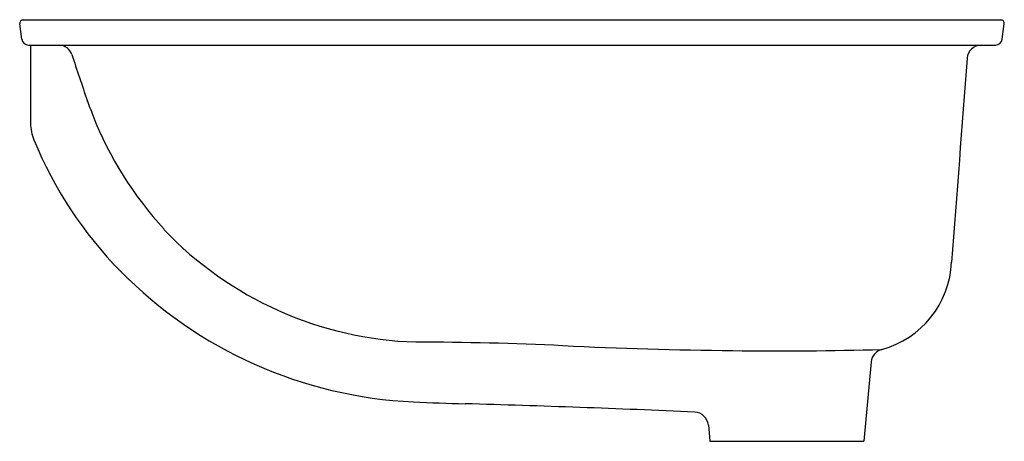
# Model space of a CAD drawing. Units: inches. Extents: x 3328.7 to 3345.9, y 292.8 to 300.2.
import ezdxf

# ---------------------------------------------------------------- set-up
doc = ezdxf.new("R2010")
doc.units = ezdxf.units.IN
doc.header["$LTSCALE"] = 0.64311
doc.header["$MEASUREMENT"] = 0
doc.layers.get('0').update_dxf_attribs({"color": 255, "linetype": 'CONTINUOUS'})
doc.layers.get('Defpoints').update_dxf_attribs({"linetype": 'CONTINUOUS'})
doc.styles.get("Standard").update_dxf_attribs({"font": 'txt', "width": 0.8})

msp = doc.modelspace()

# ---------------------------------------------------------------- linework, layer by layer
for p, q in [((3328.753, 299.817), (3328.716, 300.085)), ((3328.776, 300.153), (3345.888, 300.153)), ((3345.911, 299.817), (3345.948, 300.085)), ((3328.872, 299.713), (3345.792, 299.713)), ((3328.906, 299.713), (3328.906, 298.344)), ((3343.619, 294.164), (3343.487, 292.773)), ((3340.77, 293.059), (3340.797, 292.773)), ((3340.797, 292.773), (3343.487, 292.773))]:
    msp.add_line(p, q)
for centre, radius, start, end in [((3328.776, 300.093), 0.06, 90, 187.7652), ((3345.888, 300.093), 0.06, 352.2348, 90), ((3328.872, 299.833), 0.12, 187.7652, 270), ((3329.397, 299.468), 0.245, 18.4438, 87.3218), ((3345.548, 299.463), 0.25, 91.492, 175.5868), ((3345.792, 299.833), 0.12, 270, 352.2348), ((3362.456, 310.109), 34.484, 197.838, 199.2441), ((5566.964, 128.018), 2228.272, 175.586772, 175.678875), ((3338.905, 301.956), 9.562, 199.6342, 201.2858), ((3335.853, 300.766), 6.287, 201.2772, 222.8582), ((3329.698, 298.353), 0.792, 180.6124, 202.1808), ((3335.535, 300.732), 7.095, 202.1808, 224.5697), ((3335.835, 300.846), 6.336, 223.4976, 268.3089), ((3343.367, 295.984), 1.661, 285.3108, 357.4595), ((3335.968, 301.159), 7.704, 224.5697, 267.3089), ((3335.451, 234.308), 60.204, 87.36072, 89.81251), ((3342.338, 383.707), 89.353, 267.36072, 269.26834), ((3341.992, 356.651), 62.295, 269.26841, 271.66792), ((3343.868, 294.14), 0.25, 104.4964, 174.5823), ((3337.77, 339.483), 46.07, 267.3089, 268.4349), ((3330.455, 71.781), 221.732, 87.39575, 88.43493), ((3340.519, 293.031), 0.253, 6.2148, 87.3961)]:
    msp.add_arc(centre, radius, start, end)

# ---------------------------------------------------------------- texts
at = {"layer": 'Defpoints'}
for tag, p, s in [('TRADENAME', (3337.32, 300.155), 'LAUREATE'), ('MODELNUMBER', (3337.32, 300.157), 'K-14008T-PK'), ('PRODUCT', (3337.32, 300.154), 'BATHROOM SINK')]:
    msp.add_attdef(tag, p, s, height=0.001, dxfattribs=at)

doc.saveas('drawing.dxf')
